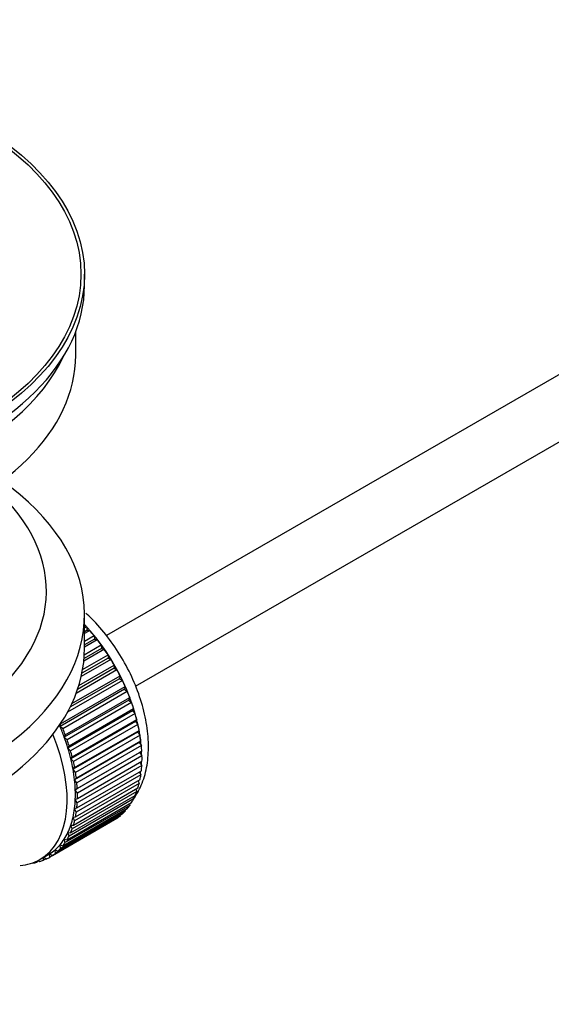
# Model space of a CAD drawing. Units: millimetres. Extents: x 0 to 1356, y 0 to 1747.
# Drawn here: x 239 to 285, y 147 to 231 of the extents above; entities that cross this region are included whole.
import ezdxf
from ezdxf import colors
from ezdxf.entities.mleader import LeaderData, LeaderLine
from ezdxf.math import Vec2, Vec3

# ---------------------------------------------------------------- set-up
doc = ezdxf.new("R2010")
doc.units = ezdxf.units.MM
doc.layers.add('DV7_Défaut', color=7, linetype='Continuous')
doc.layers.add('Défaut', color=7, linetype='Continuous')

# ---------------------------------------------------------------- blocks, each defined once
blk = doc.blocks.new('_DOT')
at = {"color": 0}
blk.add_line((0, 0), (-1, 0), dxfattribs=at)
at = {"color": 0, "const_width": 0.333}
blk.add_lwpolyline([(-0.1665, 0, 1), (0.1665, 0, 1)], format="xyb", close=True, dxfattribs=at)
blk = doc.blocks.new('SE6')
at = {"layer": 'DV7_Défaut', "color": 7, "linetype": 'Continuous'}
for p, q in [((346.303, 235.629), (246.855, 178.212)), ((249.339, 173.873), (345.865, 229.602)), ((244.982, 208.15), (244.982, 209.13)), ((244.232, 202.19), (244.232, 204.206)), ((244.982, 177.124), (244.982, 179.981)), ((244.982, 178.882), (245.146, 178.977)), ((245.218, 178.671), (244.982, 178.535)), ((245.441, 178.642), (244.982, 178.377)), ((245.146, 178.977), (245.218, 178.671)), ((245.218, 178.671), (245.441, 178.642)), ((244.982, 177.748), (245.795, 178.218)), ((245.846, 177.918), (244.982, 177.419)), ((246.077, 177.861), (244.982, 177.229)), ((245.795, 178.218), (245.846, 177.918)), ((245.846, 177.918), (246.077, 177.861)), ((246.678, 177.036), (244.924, 176.024)), ((246.442, 177.12), (244.946, 176.256)), ((244.968, 176.577), (246.412, 177.412)), ((246.412, 177.412), (246.442, 177.12)), ((246.442, 177.12), (246.678, 177.036)), ((247.239, 176.174), (244.703, 174.71)), ((247, 176.284), (244.765, 174.993)), ((244.826, 175.314), (246.992, 176.565)), ((246.992, 176.565), (247, 176.284)), ((247, 176.284), (247.239, 176.174)), ((247.756, 175.281), (244.265, 173.265)), ((247.516, 175.416), (244.389, 173.611)), ((244.493, 173.932), (247.529, 175.685)), ((247.529, 175.685), (247.516, 175.416)), ((247.516, 175.416), (247.756, 175.281)), ((248.225, 174.364), (243.521, 171.648)), ((247.986, 174.524), (243.744, 172.075)), ((243.901, 172.4), (248.02, 174.778)), ((248.02, 174.778), (247.986, 174.524)), ((247.986, 174.524), (248.225, 174.364)), ((248.405, 173.615), (242.89, 170.431)), ((242.946, 170.668), (248.461, 173.852)), ((248.461, 173.852), (248.405, 173.615)), ((248.405, 173.615), (248.642, 173.432)), ((248.642, 173.432), (243.126, 170.248)), ((248.771, 172.696), (243.256, 169.512)), ((243.332, 169.73), (248.848, 172.915)), ((248.848, 172.915), (248.771, 172.696)), ((248.771, 172.696), (249.003, 172.492)), ((249.003, 172.492), (243.488, 169.307)), ((243.662, 168.788), (249.178, 171.973)), ((249.178, 171.973), (249.081, 171.775)), ((249.081, 171.775), (243.566, 168.591)), ((249.306, 171.55), (243.791, 168.366)), ((243.932, 167.85), (249.448, 171.034)), ((249.081, 171.775), (249.306, 171.55)), ((249.448, 171.034), (249.332, 170.858)), ((242.89, 170.431), (242.946, 170.668)), ((243.126, 170.248), (242.89, 170.431)), ((249.332, 170.858), (243.816, 167.674)), ((249.549, 170.616), (244.034, 167.431)), ((249.332, 170.858), (249.549, 170.616)), ((243.256, 169.512), (243.332, 169.73)), ((243.488, 169.307), (243.256, 169.512)), ((249.522, 169.954), (244.006, 166.77)), ((244.141, 166.922), (249.656, 170.106)), ((249.729, 169.695), (244.213, 166.511)), ((249.656, 170.106), (249.522, 169.954)), ((249.522, 169.954), (249.729, 169.695)), ((243.566, 168.591), (243.662, 168.788)), ((243.791, 168.366), (243.566, 168.591)), ((249.649, 169.07), (244.134, 165.885)), ((244.285, 166.012), (249.801, 169.197)), ((249.845, 168.796), (244.329, 165.612)), ((249.801, 169.197), (249.649, 169.07)), ((249.649, 169.07), (249.845, 168.796)), ((243.816, 167.674), (243.932, 167.85)), ((244.034, 167.431), (243.816, 167.674)), ((249.713, 168.212), (244.198, 165.028)), ((244.365, 165.129), (249.881, 168.313)), ((249.895, 167.927), (244.38, 164.742)), ((249.881, 168.313), (249.713, 168.212)), ((249.713, 168.212), (249.895, 167.927)), ((244.006, 166.77), (244.141, 166.922)), ((249.881, 167.093), (244.365, 163.908)), ((244.38, 164.278), (249.895, 167.462)), ((249.726, 167.365), (249.881, 167.093)), ((244.213, 166.511), (244.006, 166.77)), ((244.134, 165.885), (244.285, 166.012)), ((249.801, 166.302), (244.285, 163.117)), ((244.329, 163.467), (249.845, 166.651)), ((249.675, 166.553), (249.801, 166.302)), ((244.034, 161.989), (249.549, 165.173)), ((244.329, 165.612), (244.134, 165.885)), ((249.656, 165.559), (244.141, 162.375)), ((244.198, 165.028), (244.365, 165.129)), ((244.213, 162.702), (249.729, 165.886)), ((249.557, 165.787), (249.656, 165.559)), ((243.791, 161.335), (249.306, 164.519)), ((249.448, 164.872), (243.932, 161.688)), ((244.38, 164.742), (244.198, 165.028)), ((244.198, 164.203), (244.38, 164.278)), ((249.125, 164.414), (249.178, 164.245)), ((249.373, 165.072), (249.448, 164.872)), ((248.848, 163.684), (243.332, 160.5)), ((243.488, 160.743), (249.003, 163.928)), ((249.178, 164.245), (243.662, 161.061)), ((244.134, 163.419), (244.329, 163.467)), ((244.285, 163.117), (244.134, 163.419)), ((244.365, 163.908), (244.198, 164.203)), ((248.814, 163.819), (248.848, 163.684)), ((242.24, 159.395), (247.756, 162.579)), ((248.02, 162.776), (242.505, 159.592)), ((242.709, 159.769), (248.225, 162.954)), ((248.461, 163.193), (242.946, 160.009)), ((243.126, 160.22), (248.642, 163.405)), ((244.006, 162.682), (244.213, 162.702)), ((244.141, 162.375), (244.006, 162.682)), ((248.014, 162.832), (248.02, 162.776)), ((248.443, 163.29), (248.461, 163.193)), ((247.529, 162.436), (242.014, 159.252)), ((243.932, 161.688), (243.816, 161.997)), ((243.816, 161.997), (244.034, 161.989)), ((247.529, 162.448), (247.529, 162.436)), ((243.662, 161.061), (243.566, 161.37)), ((243.566, 161.37), (243.791, 161.335)), ((242.946, 160.009), (242.89, 160.31)), ((242.89, 160.31), (243.126, 160.22)), ((243.332, 160.5), (243.256, 160.806)), ((243.256, 160.806), (243.488, 160.743)), ((241.169, 159.053), (241.876, 159.461)), ((241.477, 158.992), (241.484, 159.234)), ((241.508, 159.248), (241.723, 159.099)), ((242.014, 159.252), (242.001, 159.536)), ((242.001, 159.536), (242.24, 159.395)), ((242.505, 159.592), (242.47, 159.886)), ((242.47, 159.886), (242.709, 159.769)), ((240.547, 158.766), (240.561, 158.753)), ((241.101, 158.933), (240.897, 158.815)), ((240.897, 158.815), (240.909, 158.916)), ((241.04, 158.982), (241.162, 158.884)), ((241.695, 159.118), (241.477, 158.992))]:
    blk.add_line(p, q, dxfattribs=at)
for major_axis in [(-31.5, 0), (-31.2, 0)]:
    blk.add_ellipse((213.482, 209.13), major_axis=major_axis, ratio=0.57735, dxfattribs=at)
for centre, major_axis, start_param, end_param in [((213.482, 208.15), (-31.5, 0), 0, 3.141593), ((213.482, 202.19), (-30.75, 0), 0, 3.141593), ((213.482, 206.681), (-30.75, 0), 0.25974, 2.881853), ((213.482, 179.981), (-31.5, 0), 0, 3.822948), ((213.482, 182.023), (-28.25, 0), 0, 3.716209), ((213.482, 182.023), (-25.25, 0), 0, 3.685056), ((241.908, 172.47), (-5.625, 9.743), 4.028203, 5.100992), ((241.766, 172.388), (-5.75, 9.959), -1.214048, -1.191961), ((241.766, 172.388), (-5.75, 9.959), -1.303808, -1.254346), ((241.766, 172.388), (-5.75, 9.959), -1.393567, -1.344106), ((213.482, 177.124), (-31.5, 0), 0, 3.141593), ((241.766, 172.388), (-5.75, 9.959), -1.483327, -1.433866), ((241.766, 172.388), (-5.75, 9.959), 4.710098, 4.75956), ((241.766, 172.388), (5.75, -9.959), 1.478746, 1.528207), ((241.766, 172.388), (5.75, -9.959), 1.388986, 1.438447), ((241.766, 172.388), (5.75, -9.959), 1.299226, 1.348688), ((241.766, 172.388), (5.75, -9.959), 1.209466, 1.258928), ((241.766, 172.388), (5.75, -9.959), 1.119707, 1.169168), ((236.251, 169.204), (5.625, -9.743), 1.279077, 1.368837), ((236.251, 169.204), (5.75, -9.959), 1.299226, 1.348688), ((241.766, 172.388), (5.75, -9.959), 1.029947, 1.079408), ((235.544, 168.795), (5.625, -9.743), 0, 1.343844), ((236.251, 169.204), (5.625, -9.743), 1.189317, 1.279077), ((236.251, 169.204), (5.75, -9.959), 1.209466, 1.258928), ((241.766, 172.388), (5.75, -9.959), 0.940187, 0.989648), ((236.251, 169.204), (5.625, -9.743), 1.099557, 1.189317), ((241.766, 172.388), (5.75, -9.959), 0.850427, 0.899889), ((236.251, 169.204), (5.75, -9.959), 1.119707, 1.169168), ((236.251, 169.204), (5.625, -9.743), 1.009798, 1.099557), ((241.908, 172.47), (-5.625, 9.743), 3.938075, 3.97227), ((241.766, 172.388), (5.75, -9.959), 0.760668, 0.810129), ((236.251, 169.204), (5.75, -9.959), 1.029947, 1.079408), ((241.908, 172.47), (-5.625, 9.743), 3.848215, 3.878615), ((241.766, 172.388), (5.75, -9.959), 0.670908, 0.720369), ((236.251, 169.204), (5.625, -9.743), 0.920038, 1.009798), ((236.251, 169.204), (5.75, -9.959), 0.940187, 0.989648), ((241.766, 172.388), (5.75, -9.959), 0.581148, 0.630609), ((241.908, 172.47), (-5.625, 9.743), 3.758625, 3.783987), ((236.251, 169.204), (5.625, -9.743), 0.830278, 0.920038), ((236.251, 169.204), (5.75, -9.959), 0.850427, 0.899889), ((241.766, 172.388), (5.75, -9.959), 0.491388, 0.540849), ((236.251, 169.204), (5.625, -9.743), 0.740518, 0.830278), ((236.251, 169.204), (5.75, -9.959), 0.760668, 0.810129), ((241.766, 172.388), (5.75, -9.959), 0.401628, 0.45109), ((236.251, 169.204), (5.625, -9.743), 0.560999, 0.650758), ((236.251, 169.204), (5.625, -9.743), 0.650758, 0.740518), ((236.251, 169.204), (5.75, -9.959), 0.670908, 0.720369), ((241.766, 172.388), (5.75, -9.959), 0.222109, 0.27157), ((241.766, 172.388), (5.75, -9.959), 0.311869, 0.36133), ((236.251, 169.204), (5.625, -9.743), 0.471239, 0.560999), ((236.251, 169.204), (5.75, -9.959), 0.581148, 0.630609), ((241.766, 172.388), (5.75, -9.959), 0.042589, 0.09205), ((241.766, 172.388), (5.75, -9.959), 0.132349, 0.18181), ((236.251, 169.204), (5.625, -9.743), 0.381479, 0.471239), ((236.251, 169.204), (5.75, -9.959), 0.491388, 0.540849), ((236.251, 169.204), (5.625, -9.743), 0.291719, 0.381479), ((236.251, 169.204), (5.75, -9.959), 0.311869, 0.36133), ((236.251, 169.204), (5.75, -9.959), 0.401628, 0.45109), ((236.251, 169.204), (5.625, -9.743), 0.1122, 0.20196), ((236.251, 169.204), (5.625, -9.743), 0.20196, 0.291719), ((236.251, 169.204), (5.75, -9.959), 0.222109, 0.27157), ((236.251, 169.204), (-5.75, 9.959), 3.094422, 3.143883), ((236.251, 169.204), (-5.625, 9.743), 3.141593, 3.164033), ((236.251, 169.204), (5.625, -9.743), 0.02244, 0.1122), ((236.251, 169.204), (5.75, -9.959), 0.042589, 0.09205), ((236.251, 169.204), (5.75, -9.959), 0.132349, 0.18181), ((235.544, 168.795), (5.625, -9.743), 6.015722, 6.283185), ((236.251, 169.204), (5.75, -9.959), -0.22669, -0.177229), ((236.251, 169.204), (5.75, -9.959), -0.13693, -0.087469)]:
    blk.add_ellipse(centre, major_axis=major_axis, ratio=0.57735, start_param=start_param, end_param=end_param, dxfattribs=at)
blk.add_open_spline([(249.151, 164.194), (249.424, 164.577), (249.9, 165.417), (250.342, 166.917), (250.5, 168.634), (250.352, 170.516), (249.901, 172.485), (249.168, 174.458), (248.184, 176.361), (246.982, 178.133), (245.922, 179.346), (245.265, 179.977), (245.101, 180.128)], degree=3, knots=[0, 0, 0, 0, 0.093633, 0.19478, 0.301059, 0.41097, 0.52188, 0.632441, 0.742674, 0.852951, 0.96366, 1, 1, 1, 1], dxfattribs=at)

msp = doc.modelspace()

# ---------------------------------------------------------------- block references
at = {"layer": 'Défaut'}
msp.add_blockref('SE6', (0, 0), dxfattribs=at)

# ---------------------------------------------------------------- leaders
at = {"layer": 'Défaut', "color": 7, "linetype": 'Continuous'}
ml = msp.add_multileader_mtext('Standard', dxfattribs=at)
ml.set_content('{\\pxsm0.9;\\fSolid Edge ISO|b1||i0||c0|p34;\\W1.;02/06/2021\\P}', color=256)
ml.set_leader_properties()
ml.set_arrow_properties(name='DOT')
ml.build(insert=Vec2(0, 0))
ml.multileader.update_dxf_attribs({"leader_type": 0, "dogleg_length": 0, "arrow_head_size": 12})
ctx = ml.context
ctx.base_point, ctx.char_height, ctx.arrow_head_size, ctx.landing_gap_size = Vec3(1079.684, 1739.999), 12, 12, 4.2
notes = []
notes.append((ctx, [(0, (0, 0, 0), (0, 0), (1, 0), 1, [])]))
ctx.mtext.insert = Vec3(1081.684, 1746.119)
ml = msp.add_multileader_mtext('Standard', dxfattribs=at)
ml.set_content('{\\pxsm0.9;\\fArial|b1||i0||c0|p34;\\W1.;170E\\P}', color=256)
ml.set_leader_properties()
ml.set_arrow_properties(name='DOT')
ml.build(insert=Vec2(0, 0))
ml.multileader.update_dxf_attribs({"leader_type": 0, "dogleg_length": 0, "arrow_head_size": 12})
ctx = ml.context
ctx.base_point, ctx.char_height, ctx.arrow_head_size, ctx.landing_gap_size = Vec3(360.558, 1739.831), 12, 12, 4.2
notes.append((ctx, [(0, (0, 0, 0), (0, 0), (1, 0), 1, [])]))
ctx.mtext.insert = Vec3(362.558, 1745.933)
for ctx, leaders in notes:
    for number, flags, end, landing, length, lines in leaders:
        leader = LeaderData()
        leader.index, (leader.has_last_leader_line, leader.has_dogleg_vector, leader.attachment_direction) = number, flags
        leader.last_leader_point, leader.dogleg_vector, leader.dogleg_length = Vec3(end), Vec3(landing), length
        for number, points, colour, breaks in lines:
            line = LeaderLine()
            line.index, line.vertices, line.color, line.breaks = number, Vec3.list(points), colors.encode_raw_color(colour), breaks
            leader.lines.append(line)
        ctx.leaders.append(leader)

doc.saveas('drawing.dxf')
